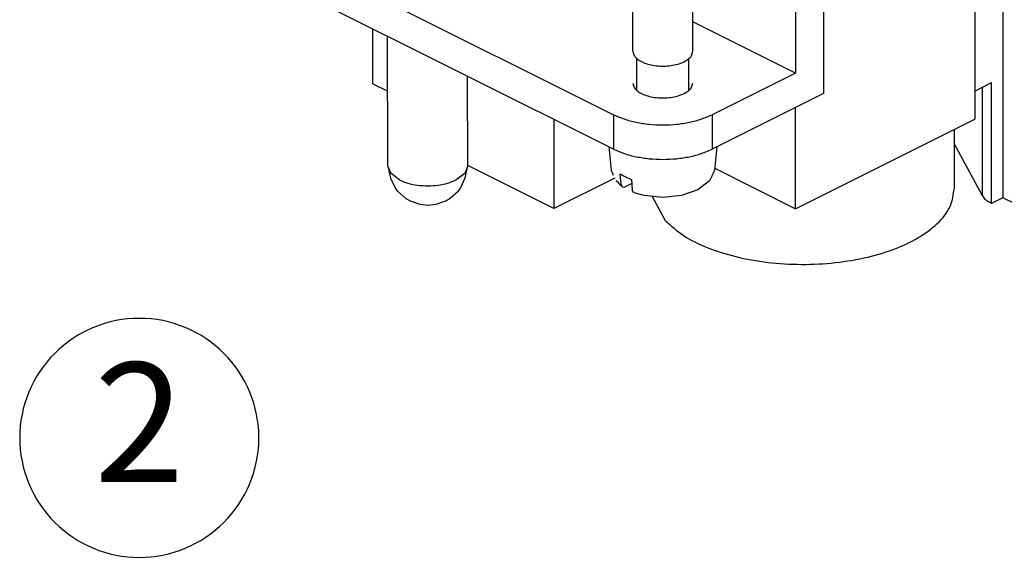
# Model space of a CAD drawing. Units: millimetres. Extents: x 408 to 705, y -171 to 39.
# Drawn here: x 483 to 507, y -120 to -107 of the extents above; entities that cross this region are included whole.
import ezdxf

# ---------------------------------------------------------------- set-up
doc = ezdxf.new("R2010")
doc.units = ezdxf.units.MM
doc.layers.add('1', color=7, linetype='Continuous')
doc.styles.add('CONVERTER_13', font='simplex.shx', dxfattribs={"width": 0.95})

msp = doc.modelspace()

# ---------------------------------------------------------------- linework, layer by layer
at = {"color": 2, "linetype": 'Continuous'}
for p, q in [((502.117, -103.833), (502.117, -108.163)), ((488.01, -104.433), (497.556, -109.206)), ((507.321, -104.262), (507.321, -111.291)), ((506.614, -104.615), (506.614, -109.321)), ((497.556, -110.072), (488.01, -105.299)), ((498.044, -107.613), (498.044, -106.097)), ((499.544, -107.613), (499.544, -106.097)), ((502.824, -106.51), (502.824, -108.675)), ((502.831, -106.882), (502.831, -106.507)), ((502.117, -108.163), (499.544, -106.876)), ((502.824, -106.879), (502.831, -106.882)), ((502.831, -106.882), (502.824, -106.886)), ((491.517, -108.428), (491.517, -107.052)), ((491.9, -110.499), (491.886, -107.237)), ((498.144, -108.587), (498.144, -107.788)), ((499.444, -108.587), (499.444, -107.788)), ((493.9, -110.49), (493.89, -108.239)), ((502.117, -108.163), (500.031, -109.206)), ((506.614, -108.614), (507.038, -108.401)), ((507.038, -111.433), (507.038, -108.401)), ((491.517, -108.428), (491.892, -108.615)), ((506.809, -111.247), (506.809, -108.516)), ((502.824, -108.675), (500.031, -110.072)), ((502.124, -111.566), (502.124, -109.025)), ((496.061, -109.324), (496.061, -111.565)), ((497.556, -109.206), (497.556, -110.072)), ((500.031, -109.206), (500.031, -110.072)), ((502.124, -111.566), (506.614, -109.321)), ((506.101, -109.577), (506.101, -111.065)), ((497.436, -110.012), (497.496, -110.601)), ((500.151, -110.012), (500.091, -110.601)), ((506.809, -111.247), (506.101, -109.931)), ((491.9, -110.499), (491.965, -110.796)), ((491.976, -110.687), (491.9, -110.499)), ((493.9, -110.491), (493.824, -110.681)), ((493.837, -110.788), (493.9, -110.49)), ((496.061, -111.565), (493.9, -110.485)), ((493.9, -110.49), (493.9, -110.491)), ((497.536, -110.682), (497.496, -110.601)), ((500.091, -110.601), (500.068, -110.635)), ((500.096, -110.552), (502.124, -111.566)), ((491.965, -110.796), (492.095, -111.072)), ((492.193, -110.848), (491.976, -110.687)), ((493.824, -110.681), (493.607, -110.843)), ((493.709, -111.065), (493.837, -110.788)), ((497.59, -110.8), (496.061, -111.565)), ((497.557, -110.737), (497.536, -110.682)), ((497.687, -110.926), (497.622, -110.868)), ((497.744, -110.952), (497.725, -110.69)), ((498.008, -110.832), (498.027, -111.093)), ((499.965, -110.868), (499.671, -111.092)), ((500.031, -110.737), (499.965, -110.868)), ((500.068, -110.635), (500.031, -110.737)), ((492.095, -111.072), (492.133, -111.121)), ((492.133, -111.121), (492.348, -111.308)), ((493.458, -111.304), (493.668, -111.119)), ((493.668, -111.119), (493.709, -111.065)), ((497.691, -110.931), (497.687, -110.926)), ((497.749, -110.99), (497.691, -110.931)), ((497.744, -110.952), (497.751, -110.984)), ((497.779, -111.019), (497.749, -110.99)), ((497.751, -110.984), (497.763, -111.004)), ((497.763, -111.004), (497.766, -111.008)), ((497.766, -111.008), (497.779, -111.019)), ((497.779, -111.019), (497.822, -111.027)), ((497.822, -111.027), (497.851, -111.017)), ((498.015, -110.935), (497.851, -111.017)), ((498.048, -111.15), (498.027, -111.093)), ((499.671, -111.092), (499.264, -111.234)), ((492.348, -111.308), (492.454, -111.37)), ((493.108, -111.455), (493.35, -111.368)), ((493.35, -111.368), (493.458, -111.304)), ((498.062, -111.161), (498.048, -111.15)), ((498.078, -111.167), (498.062, -111.161)), ((498.261, -111.217), (498.078, -111.167)), ((498.294, -111.226), (498.261, -111.217)), ((498.323, -111.234), (498.294, -111.226)), ((498.794, -111.282), (498.323, -111.234)), ((498.857, -111.867), (498.528, -111.255)), ((499.264, -111.234), (498.794, -111.282)), ((507.321, -111.291), (507.038, -111.433)), ((508.028, -111.645), (507.321, -111.291)), ((492.454, -111.37), (492.698, -111.456)), ((492.698, -111.456), (492.903, -111.48)), ((492.903, -111.48), (493.108, -111.455)), ((507.038, -111.433), (507.003, -111.415))]:
    msp.add_line(p, q, dxfattribs=at)
for points, knots in [([(498.044, -107.613), (498.049, -107.644), (498.059, -107.712), (498.135, -107.799), (498.242, -107.872), (498.381, -107.93), (498.544, -107.97), (498.721, -107.99), (498.902, -107.987), (499.087, -107.962), (499.263, -107.912), (499.411, -107.834), (499.52, -107.734), (499.536, -107.651), (499.544, -107.613)], [0, 0, 0, 0, 0.093849, 0.202033, 0.331696, 0.483113, 0.652238, 0.832518, 1.016093, 1.194743, 1.391821, 1.560628, 1.697566, 1.811112, 1.811112, 1.811112, 1.811112]), ([(498.044, -108.411), (498.049, -108.443), (498.059, -108.51), (498.135, -108.597), (498.242, -108.671), (498.381, -108.729), (498.544, -108.769), (498.721, -108.788), (498.902, -108.786), (499.087, -108.761), (499.263, -108.711), (499.411, -108.632), (499.52, -108.533), (499.536, -108.449), (499.544, -108.411)], [0, 0, 0, 0, 0.093849, 0.202033, 0.331696, 0.483113, 0.652238, 0.832518, 1.016093, 1.194743, 1.391821, 1.560628, 1.697566, 1.811112, 1.811112, 1.811112, 1.811112]), ([(497.556, -109.206), (497.644, -109.244), (497.827, -109.325), (498.129, -109.402), (498.455, -109.451), (498.794, -109.467), (499.132, -109.451), (499.458, -109.402), (499.76, -109.325), (499.944, -109.244), (500.031, -109.206)], [0, 0, 0, 0, 0.286647, 0.599817, 0.93186, 1.273682, 1.615504, 1.947546, 2.260717, 2.547364, 2.547364, 2.547364, 2.547364]), ([(497.556, -110.072), (497.644, -110.11), (497.827, -110.191), (498.129, -110.268), (498.455, -110.317), (498.794, -110.333), (499.132, -110.317), (499.458, -110.268), (499.76, -110.191), (499.944, -110.11), (500.031, -110.072)], [0, 0, 0, 0, 0.286647, 0.599817, 0.93186, 1.273681, 1.615503, 1.947546, 2.260716, 2.547363, 2.547363, 2.547363, 2.547363]), ([(492.193, -110.848), (492.261, -110.876), (492.405, -110.936), (492.645, -110.98), (492.9, -110.997), (493.155, -110.979), (493.394, -110.933), (493.538, -110.872), (493.607, -110.843)], [0, 0, 0, 0, 0.221406, 0.467484, 0.726801, 0.986227, 1.232618, 1.4545, 1.4545, 1.4545, 1.4545]), ([(497.725, -110.69), (497.768, -110.717), (497.858, -110.773), (497.956, -110.812), (498.008, -110.832)], [0, 0, 0, 0, 0.1512278, 0.316811, 0.316811, 0.316811, 0.316811]), ([(498.857, -111.867), (499.001, -111.996), (499.312, -112.274), (499.922, -112.563), (500.635, -112.791), (501.434, -112.93), (502.273, -112.98), (503.115, -112.937), (503.916, -112.802), (504.638, -112.582), (505.249, -112.289), (505.714, -111.932), (506.036, -111.521), (506.08, -111.21), (506.101, -111.065)], [0, 0, 0, 0, 0.576166, 1.247549, 2.003021, 2.820294, 3.670541, 4.521835, 5.342155, 6.102378, 6.779671, 7.362007, 7.854971, 8.290434, 8.290434, 8.290434, 8.290434]), ([(506.809, -111.247), (506.833, -111.279), (506.884, -111.35), (506.961, -111.392), (507.003, -111.415)], [0, 0, 0, 0, 0.1172574, 0.259223, 0.259223, 0.259223, 0.259223])]:
    msp.add_open_spline(points, degree=3, knots=knots, dxfattribs=at)
at = {"layer": '1', "color": 2}
msp.add_lwpolyline([(485.663, -120.319), (485.663, -120.319, 0.414214), (488.663, -117.319), (488.663, -117.319, 0.414214), (485.663, -114.319), (485.663, -114.319, 0.414214), (482.663, -117.319), (482.663, -117.319, 0.414214)], format="xyb", close=True, dxfattribs=at)

# ---------------------------------------------------------------- texts
at = {"layer": '1', "color": 2, "insert": (485.663, -117.319), "char_height": 3, "attachment_point": 5, "line_spacing_factor": 1.320528, "style": 'CONVERTER_13'}
msp.add_mtext('2', dxfattribs=at)

doc.saveas('drawing.dxf')
